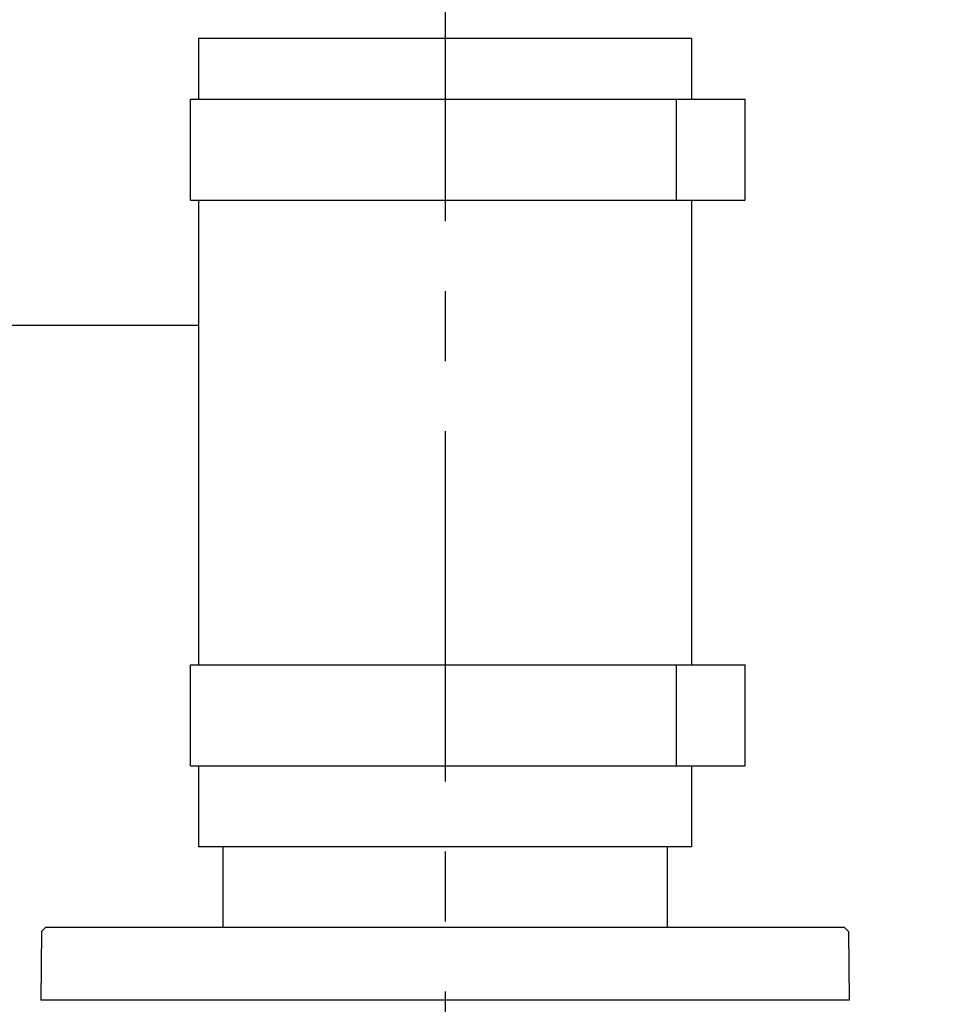
# Model space of a CAD drawing. Units: millimetres. Extents: x 0 to 420, y -114 to 297.
# Drawn here: x 69 to 92, y 229 to 253 of the extents above; entities that cross this region are included whole.
import ezdxf

# ---------------------------------------------------------------- set-up
doc = ezdxf.new("R2010")
doc.units = ezdxf.units.MM
doc.header["$LTSCALE"] = 23.1
doc.linetypes.add('CENTER', pattern=[0.6, 0.375, -0.075, 0.075, -0.075])
doc.layers.get('0').update_dxf_attribs({"linetype": 'CONTINUOUS'})
for name, color, linetype in [('_03_2D_ZEICHNUNG_BEMASSUNGEN', 7, 'CONTINUOUS'), ('_05_2D_ELEMENTE', 7, 'CONTINUOUS'), ('MITTE', 7, 'CONTINUOUS')]:
    doc.layers.add(name, color=color, linetype=linetype)
doc.styles.get("Standard").update_dxf_attribs({"font": 'txt', "width": 0.7})
doc.dimstyles.new('DIMSTYLE_2', dxfattribs={"dimtxt": 3.5, "dimasz": 3.5, "dimexe": 1.5, "dimexo": 0, "dimgap": 0.875, "dimtad": 1, "dimdsep": 46, "dimtxsty": 'Standard', "dimblk": '_FILLED', "dimblk1": '_FILLED', "dimblk2": '_FILLED', "dimcen": 0.09, "dimclrt": 5, "dimazin": 2, "dimtp": 0.8, "dimtm": 0.8, "dimtfac": 1, "dimtofl": 0, "dimtmove": 0, "dimatfit": 3, "dimldrblk": '_FILLED', "dimfxl": 1, "dimtolj": 1, "dimarcsym": 0})

# ---------------------------------------------------------------- blocks, each defined once
blk = doc.blocks.new('_FILLED')
at = {"color": 0, "linetype": 'ByBlock'}
blk.add_solid([(0, 0), (-1, 0.125), (-1, -0.125)], dxfattribs=at)
blk = doc.blocks.new('*D9')
at = {"layer": '_03_2D_ZEICHNUNG_BEMASSUNGEN', "color": 2, "linetype": 'Continuous', "transparency": 16777216}
for p, q in [((83.795, 264.842), (135.94, 264.842)), ((134.44, 264.842), (134.44, 225.342)), ((134.44, 185.842), (134.44, 225.342)), ((120.895, 185.842), (135.94, 185.842))]:
    blk.add_line(p, q, dxfattribs=at)
at = {"layer": '_03_2D_ZEICHNUNG_BEMASSUNGEN', "color": 2, "linetype": 'Continuous', "transparency": 16777216, "xscale": 3.5, "yscale": 3.5, "zscale": 3.5}
for p, rotation in [((134.44, 264.842), 90), ((134.44, 185.842), 270)]:
    blk.add_blockref('_FILLED', p, dxfattribs=dict(at, rotation=rotation))
at = {"layer": '_03_2D_ZEICHNUNG_BEMASSUNGEN', "color": 5, "linetype": 'Continuous', "transparency": 16777216, "insert": (130.065, 224.365), "char_height": 3.5, "width": 12.375, "attachment_point": 2, "rotation": 90, "line_spacing_factor": 0.9}
blk.add_mtext('790', dxfattribs=at)

msp = doc.modelspace()

# ---------------------------------------------------------------- linework, layer by layer
at = {"color": 9, "linetype": 'Continuous'}
msp.add_line((73.795, 245.742), (62.895, 245.742), dxfattribs=at)
at = {"layer": '_05_2D_ELEMENTE', "color": 7, "linetype": 'Continuous'}
for p, q in [((73.795, 252.842), (73.795, 251.342)), ((85.995, 252.842), (73.795, 252.842)), ((85.995, 252.842), (85.995, 251.342)), ((73.595, 248.842), (73.595, 251.342)), ((73.595, 251.342), (87.324, 251.342)), ((85.624, 248.842), (85.624, 251.342)), ((87.324, 248.842), (87.324, 251.342)), ((73.595, 248.842), (87.324, 248.842)), ((73.795, 248.842), (73.795, 237.342)), ((85.995, 248.842), (85.995, 237.342)), ((73.595, 234.842), (73.595, 237.342)), ((73.595, 237.342), (87.324, 237.342)), ((85.624, 234.842), (85.624, 237.342)), ((87.324, 234.842), (87.324, 237.342)), ((73.595, 234.842), (87.324, 234.842)), ((73.795, 234.842), (73.795, 232.842)), ((85.995, 234.842), (85.995, 232.842)), ((85.995, 232.842), (73.795, 232.842)), ((74.395, 232.842), (74.395, 230.842)), ((85.395, 232.842), (85.395, 230.842)), ((69.909, 230.742), (69.895, 229.042)), ((70.01, 230.842), (69.909, 230.742)), ((89.779, 230.842), (70.01, 230.842)), ((89.779, 230.842), (89.88, 230.742)), ((89.88, 230.742), (89.895, 229.042)), ((89.895, 229.042), (69.895, 229.042))]:
    msp.add_line(p, q, dxfattribs=at)
at = {"layer": 'MITTE', "color": 2, "linetype": 'CENTER'}
msp.add_line((79.895, 270.842), (79.895, 182.566), dxfattribs=at)

# ---------------------------------------------------------------- dimensions: what is measured, and where the dimension line sits
at = {"layer": '_03_2D_ZEICHNUNG_BEMASSUNGEN', "color": 2, "linetype": 'Continuous'}
dim = msp.add_linear_dim(base=(134.44, 185.842), p1=(83.795, 264.842), p2=(120.895, 185.842), angle=270, dimstyle='DIMSTYLE_2', dxfattribs=at)
dim.commit()
dim.dimension.update_dxf_attribs({"geometry": '*D9', "text_midpoint": (134.44, 223.865), "dimtype": 160})

doc.saveas('drawing.dxf')
